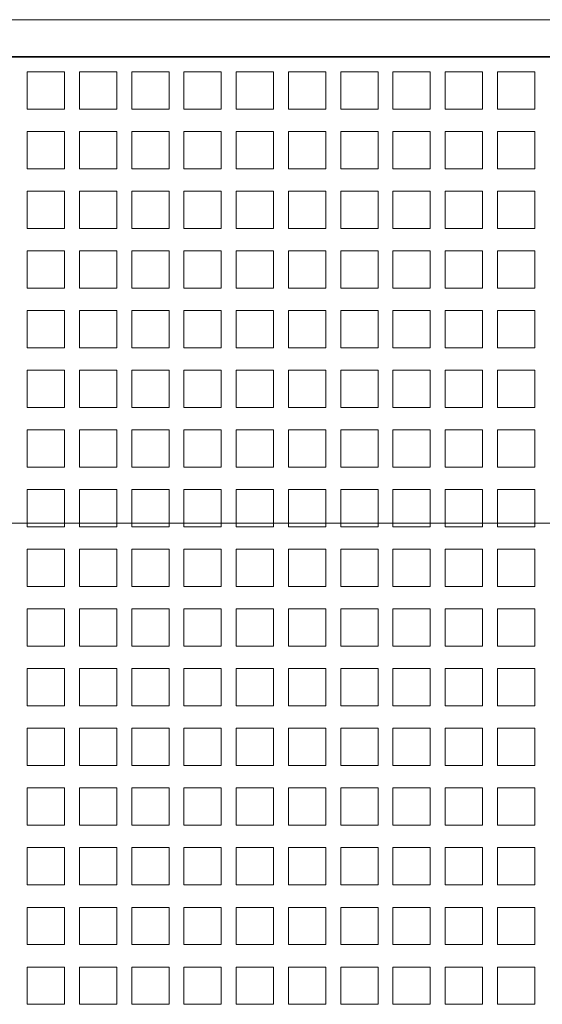
# Model space of a CAD drawing. Extents: x 0 to 420, y 0 to 297.
# Drawn here: x 72 to 76, y 206 to 212 of the extents above; entities that cross this region are included whole.
import ezdxf

# ---------------------------------------------------------------- set-up
doc = ezdxf.new("R2010")
doc.units = 0
doc.linetypes.add('DASHDOT', pattern=[18.5, 12, -3, 0.5, -3])

msp = doc.modelspace()

# ---------------------------------------------------------------- linework, layer by layer
at = {"color": 7, "lineweight": 13}
msp.add_line((65.965866, 212.465363), (99.915863, 212.465347), dxfattribs=at)
at = {"color": 7, "lineweight": 35}
msp.add_line((66.715866, 212.215363), (99.165863, 212.215347), dxfattribs=at)
at = {"color": 7, "lineweight": 13, "ltscale": 0.00625}
for p, q in [((72.503365, 212.115356), (72.753365, 212.115356)), ((72.503365, 212.115356), (72.503365, 211.865356)), ((72.753365, 212.115356), (72.753365, 211.865356)), ((72.853363, 212.115356), (73.103363, 212.115356)), ((72.853363, 212.115356), (72.853363, 211.865356)), ((73.103363, 212.115356), (73.103363, 211.865356)), ((73.203369, 212.115356), (73.453369, 212.115356)), ((73.203369, 212.115356), (73.203369, 211.865356)), ((73.453369, 212.115356), (73.453369, 211.865356)), ((73.553368, 212.115356), (73.803368, 212.115356)), ((73.553368, 212.115356), (73.553368, 211.865356)), ((73.803368, 212.115356), (73.803368, 211.865356)), ((73.903366, 212.115356), (74.153366, 212.115356)), ((73.903366, 212.115356), (73.903366, 211.865356)), ((74.153366, 212.115356), (74.153366, 211.865356)), ((74.253365, 212.115356), (74.503365, 212.115356)), ((74.253365, 212.115356), (74.253365, 211.865356)), ((74.503365, 212.115356), (74.503365, 211.865356)), ((74.603363, 212.115356), (74.853363, 212.115356)), ((74.603363, 212.115356), (74.603363, 211.865356)), ((74.853363, 212.115356), (74.853363, 211.865356)), ((74.953369, 212.115356), (75.203369, 212.115356)), ((74.953369, 212.115356), (74.953369, 211.865356)), ((75.203369, 212.115356), (75.203369, 211.865356)), ((75.303368, 212.115356), (75.553368, 212.115356)), ((75.303368, 212.115356), (75.303368, 211.865356)), ((75.553368, 212.115356), (75.553368, 211.865356)), ((75.653366, 212.115356), (75.903366, 212.115356)), ((75.653366, 212.115356), (75.653366, 211.865356)), ((75.903366, 212.115356), (75.903366, 211.865356)), ((72.503365, 211.865356), (72.753365, 211.865356)), ((72.853363, 211.865356), (73.103363, 211.865356)), ((73.203369, 211.865356), (73.453369, 211.865356)), ((73.553368, 211.865356), (73.803368, 211.865356)), ((73.903366, 211.865356), (74.153366, 211.865356)), ((74.253365, 211.865356), (74.503365, 211.865356)), ((74.603363, 211.865356), (74.853363, 211.865356)), ((74.953369, 211.865356), (75.203369, 211.865356)), ((75.303368, 211.865356), (75.553368, 211.865356)), ((75.653366, 211.865356), (75.903366, 211.865356)), ((72.503365, 211.715347), (72.503365, 211.465347)), ((72.753365, 211.715347), (72.503365, 211.715347)), ((72.753365, 211.465347), (72.753365, 211.715347)), ((72.853363, 211.715347), (72.853363, 211.465347)), ((73.103363, 211.715347), (72.853363, 211.715347)), ((73.103363, 211.465347), (73.103363, 211.715347)), ((73.203369, 211.715347), (73.203369, 211.465347)), ((73.453369, 211.715347), (73.203369, 211.715347)), ((73.453369, 211.465347), (73.453369, 211.715347)), ((73.553368, 211.715347), (73.553368, 211.465347)), ((73.803368, 211.715347), (73.553368, 211.715347)), ((73.803368, 211.465347), (73.803368, 211.715347)), ((73.903366, 211.715347), (73.903366, 211.465347)), ((74.153366, 211.715347), (73.903366, 211.715347)), ((74.153366, 211.465347), (74.153366, 211.715347)), ((74.253365, 211.715347), (74.253365, 211.465347)), ((74.503365, 211.715347), (74.253365, 211.715347)), ((74.503365, 211.465347), (74.503365, 211.715347)), ((74.603363, 211.715347), (74.603363, 211.465347)), ((74.853363, 211.715347), (74.603363, 211.715347)), ((74.853363, 211.465347), (74.853363, 211.715347)), ((74.953369, 211.715347), (74.953369, 211.465347)), ((75.203369, 211.715347), (74.953369, 211.715347)), ((75.203369, 211.465347), (75.203369, 211.715347)), ((75.303368, 211.715347), (75.303368, 211.465347)), ((75.553368, 211.715347), (75.303368, 211.715347)), ((75.553368, 211.465347), (75.553368, 211.715347)), ((75.653366, 211.715347), (75.653366, 211.465347)), ((75.903366, 211.715347), (75.653366, 211.715347)), ((75.903366, 211.465347), (75.903366, 211.715347)), ((72.503365, 211.465347), (72.753365, 211.465347)), ((72.853363, 211.465347), (73.103363, 211.465347)), ((73.203369, 211.465347), (73.453369, 211.465347)), ((73.553368, 211.465347), (73.803368, 211.465347)), ((73.903366, 211.465347), (74.153366, 211.465347)), ((74.253365, 211.465347), (74.503365, 211.465347)), ((74.603363, 211.465347), (74.853363, 211.465347)), ((74.953369, 211.465347), (75.203369, 211.465347)), ((75.303368, 211.465347), (75.553368, 211.465347)), ((75.653366, 211.465347), (75.903366, 211.465347)), ((72.503365, 211.315353), (72.503365, 211.065353)), ((72.753365, 211.315353), (72.503365, 211.315353)), ((72.753365, 211.065353), (72.753365, 211.315353)), ((72.853363, 211.315353), (72.853363, 211.065353)), ((73.103363, 211.315353), (72.853363, 211.315353)), ((73.103363, 211.065353), (73.103363, 211.315353)), ((73.203369, 211.315353), (73.203369, 211.065353)), ((73.453369, 211.315353), (73.203369, 211.315353)), ((73.453369, 211.065353), (73.453369, 211.315353)), ((73.553368, 211.315353), (73.553368, 211.065353)), ((73.803368, 211.315353), (73.553368, 211.315353)), ((73.803368, 211.065353), (73.803368, 211.315353)), ((73.903366, 211.315353), (73.903366, 211.065353)), ((74.153366, 211.315353), (73.903366, 211.315353)), ((74.153366, 211.065353), (74.153366, 211.315353)), ((74.253365, 211.315353), (74.253365, 211.065353)), ((74.503365, 211.315353), (74.253365, 211.315353)), ((74.503365, 211.065353), (74.503365, 211.315353)), ((74.603363, 211.315353), (74.603363, 211.065353)), ((74.853363, 211.315353), (74.603363, 211.315353)), ((74.853363, 211.065353), (74.853363, 211.315353)), ((74.953369, 211.315353), (74.953369, 211.065353)), ((75.203369, 211.315353), (74.953369, 211.315353)), ((75.203369, 211.065353), (75.203369, 211.315353)), ((75.303368, 211.315353), (75.303368, 211.065353)), ((75.553368, 211.315353), (75.303368, 211.315353)), ((75.553368, 211.065353), (75.553368, 211.315353)), ((75.653366, 211.315353), (75.653366, 211.065353)), ((75.903366, 211.315353), (75.653366, 211.315353)), ((75.903366, 211.065353), (75.903366, 211.315353)), ((72.503365, 211.065353), (72.753365, 211.065353)), ((72.853363, 211.065353), (73.103363, 211.065353)), ((73.203369, 211.065353), (73.453369, 211.065353)), ((73.553368, 211.065353), (73.803368, 211.065353)), ((73.903366, 211.065353), (74.153366, 211.065353)), ((74.253365, 211.065353), (74.503365, 211.065353)), ((74.603363, 211.065353), (74.853363, 211.065353)), ((74.953369, 211.065353), (75.203369, 211.065353)), ((75.303368, 211.065353), (75.553368, 211.065353)), ((75.653366, 211.065353), (75.903366, 211.065353)), ((72.503365, 210.915359), (72.503365, 210.665359)), ((72.753365, 210.915359), (72.503365, 210.915359)), ((72.753365, 210.665359), (72.753365, 210.915359)), ((72.853363, 210.915359), (72.853363, 210.665359)), ((73.103363, 210.915359), (72.853363, 210.915359)), ((73.103363, 210.665359), (73.103363, 210.915359)), ((73.203369, 210.915359), (73.203369, 210.665359)), ((73.453369, 210.915359), (73.203369, 210.915359)), ((73.453369, 210.665359), (73.453369, 210.915359)), ((73.553368, 210.915359), (73.553368, 210.665359)), ((73.803368, 210.915359), (73.553368, 210.915359)), ((73.803368, 210.665359), (73.803368, 210.915359)), ((73.903366, 210.915359), (73.903366, 210.665359)), ((74.153366, 210.915359), (73.903366, 210.915359)), ((74.153366, 210.665359), (74.153366, 210.915359)), ((74.253365, 210.915359), (74.253365, 210.665359)), ((74.503365, 210.915359), (74.253365, 210.915359)), ((74.503365, 210.665359), (74.503365, 210.915359)), ((74.603363, 210.915359), (74.603363, 210.665359)), ((74.853363, 210.915359), (74.603363, 210.915359)), ((74.853363, 210.665359), (74.853363, 210.915359)), ((74.953369, 210.915359), (74.953369, 210.665359)), ((75.203369, 210.915359), (74.953369, 210.915359)), ((75.203369, 210.665359), (75.203369, 210.915359)), ((75.303368, 210.915359), (75.303368, 210.665359)), ((75.553368, 210.915359), (75.303368, 210.915359)), ((75.553368, 210.665359), (75.553368, 210.915359)), ((75.653366, 210.915359), (75.653366, 210.665359)), ((75.903366, 210.915359), (75.653366, 210.915359)), ((75.903366, 210.665359), (75.903366, 210.915359)), ((72.503365, 210.665359), (72.753365, 210.665359)), ((72.853363, 210.665359), (73.103363, 210.665359)), ((73.203369, 210.665359), (73.453369, 210.665359)), ((73.553368, 210.665359), (73.803368, 210.665359)), ((73.903366, 210.665359), (74.153366, 210.665359)), ((74.253365, 210.665359), (74.503365, 210.665359)), ((74.603363, 210.665359), (74.853363, 210.665359)), ((74.953369, 210.665359), (75.203369, 210.665359)), ((75.303368, 210.665359), (75.553368, 210.665359)), ((75.653366, 210.665359), (75.903366, 210.665359)), ((72.503365, 210.51535), (72.503365, 210.26535)), ((72.753365, 210.51535), (72.503365, 210.51535)), ((72.753365, 210.26535), (72.753365, 210.51535)), ((72.853363, 210.51535), (72.853363, 210.26535)), ((73.103363, 210.51535), (72.853363, 210.51535)), ((73.103363, 210.26535), (73.103363, 210.51535)), ((73.203369, 210.51535), (73.203362, 210.26535)), ((73.453369, 210.51535), (73.203369, 210.51535)), ((73.453362, 210.26535), (73.453369, 210.51535)), ((73.553368, 210.51535), (73.553368, 210.26535)), ((73.803368, 210.51535), (73.553368, 210.51535)), ((73.803368, 210.26535), (73.803368, 210.51535)), ((73.903366, 210.51535), (73.903366, 210.26535)), ((74.153366, 210.51535), (73.903366, 210.51535)), ((74.153366, 210.26535), (74.153366, 210.51535)), ((74.253365, 210.51535), (74.253365, 210.26535)), ((74.503365, 210.51535), (74.253365, 210.51535)), ((74.503365, 210.26535), (74.503365, 210.51535)), ((74.603363, 210.51535), (74.603363, 210.26535)), ((74.853363, 210.51535), (74.603363, 210.51535)), ((74.853363, 210.26535), (74.853363, 210.51535)), ((74.953369, 210.51535), (74.953362, 210.26535)), ((75.203369, 210.51535), (74.953369, 210.51535)), ((75.203362, 210.26535), (75.203369, 210.51535)), ((75.303368, 210.51535), (75.303368, 210.26535)), ((75.553368, 210.51535), (75.303368, 210.51535)), ((75.553368, 210.26535), (75.553368, 210.51535)), ((75.653366, 210.51535), (75.653366, 210.26535)), ((75.903366, 210.51535), (75.653366, 210.51535)), ((75.903366, 210.26535), (75.903366, 210.51535)), ((72.503365, 210.26535), (72.753365, 210.26535)), ((72.853363, 210.26535), (73.103363, 210.26535)), ((73.203362, 210.26535), (73.453362, 210.26535)), ((73.553368, 210.26535), (73.803368, 210.26535)), ((73.903366, 210.26535), (74.153366, 210.26535)), ((74.253365, 210.26535), (74.503365, 210.26535)), ((74.603363, 210.26535), (74.853363, 210.26535)), ((74.953362, 210.26535), (75.203362, 210.26535)), ((75.303368, 210.26535), (75.553368, 210.26535)), ((75.653366, 210.26535), (75.903366, 210.26535)), ((72.503365, 210.115356), (72.503365, 209.865356)), ((72.753365, 210.115356), (72.503365, 210.115356)), ((72.753365, 209.865356), (72.753365, 210.115356)), ((72.853363, 210.115356), (72.853363, 209.865356)), ((73.103363, 210.115356), (72.853363, 210.115356)), ((73.103363, 209.865356), (73.103363, 210.115356)), ((73.203362, 210.115356), (73.203362, 209.865356)), ((73.453362, 210.115356), (73.203362, 210.115356)), ((73.453362, 209.865356), (73.453362, 210.115356)), ((73.553368, 210.115356), (73.553368, 209.865356)), ((73.803368, 210.115356), (73.553368, 210.115356)), ((73.803368, 209.865356), (73.803368, 210.115356)), ((73.903366, 210.115356), (73.903366, 209.865356)), ((74.153366, 210.115356), (73.903366, 210.115356)), ((74.153366, 209.865356), (74.153366, 210.115356)), ((74.253365, 210.115356), (74.253365, 209.865356)), ((74.503365, 210.115356), (74.253365, 210.115356)), ((74.503365, 209.865356), (74.503365, 210.115356)), ((74.603363, 210.115356), (74.603363, 209.865356)), ((74.853363, 210.115356), (74.603363, 210.115356)), ((74.853363, 209.865356), (74.853363, 210.115356)), ((74.953362, 210.115356), (74.953362, 209.865356)), ((75.203362, 210.115356), (74.953362, 210.115356)), ((75.203362, 209.865356), (75.203362, 210.115356)), ((75.303368, 210.115356), (75.303368, 209.865356)), ((75.553368, 210.115356), (75.303368, 210.115356)), ((75.553368, 209.865356), (75.553368, 210.115356)), ((75.653366, 210.115356), (75.653366, 209.865356)), ((75.903366, 210.115356), (75.653366, 210.115356)), ((75.903366, 209.865356), (75.903366, 210.115356)), ((72.503365, 209.865356), (72.753365, 209.865356)), ((72.853363, 209.865356), (73.103363, 209.865356)), ((73.203362, 209.865356), (73.453362, 209.865356)), ((73.553368, 209.865356), (73.803368, 209.865356)), ((73.903366, 209.865356), (74.153366, 209.865356)), ((74.253365, 209.865356), (74.503365, 209.865356)), ((74.603363, 209.865356), (74.853363, 209.865356)), ((74.953362, 209.865356), (75.203362, 209.865356)), ((75.303368, 209.865356), (75.553368, 209.865356)), ((75.653366, 209.865356), (75.903366, 209.865356)), ((72.503365, 209.715347), (72.503365, 209.465347)), ((72.753365, 209.715347), (72.503365, 209.715347)), ((72.753365, 209.465347), (72.753365, 209.715347)), ((72.853363, 209.715347), (72.853363, 209.465347)), ((73.103363, 209.715347), (72.853363, 209.715347)), ((73.103363, 209.465347), (73.103363, 209.715347)), ((73.203362, 209.715347), (73.203362, 209.465347)), ((73.453362, 209.715347), (73.203362, 209.715347)), ((73.453362, 209.465347), (73.453362, 209.715347)), ((73.553368, 209.715347), (73.553368, 209.465347)), ((73.803368, 209.715347), (73.553368, 209.715347)), ((73.803368, 209.465347), (73.803368, 209.715347)), ((73.903366, 209.715347), (73.903366, 209.465347)), ((74.153366, 209.715347), (73.903366, 209.715347)), ((74.153366, 209.465347), (74.153366, 209.715347)), ((74.253365, 209.715347), (74.253365, 209.465347)), ((74.503365, 209.715347), (74.253365, 209.715347)), ((74.503365, 209.465347), (74.503365, 209.715347)), ((74.603363, 209.715347), (74.603363, 209.465347)), ((74.853363, 209.715347), (74.603363, 209.715347)), ((74.853363, 209.465347), (74.853363, 209.715347)), ((74.953362, 209.715347), (74.953362, 209.465347)), ((75.203362, 209.715347), (74.953362, 209.715347)), ((75.203362, 209.465347), (75.203362, 209.715347)), ((75.303368, 209.715347), (75.303368, 209.465347)), ((75.553368, 209.715347), (75.303368, 209.715347)), ((75.553368, 209.465347), (75.553368, 209.715347)), ((75.653366, 209.715347), (75.653366, 209.465347)), ((75.903366, 209.715347), (75.653366, 209.715347)), ((75.903366, 209.465347), (75.903366, 209.715347)), ((72.503365, 209.465347), (72.753365, 209.465347)), ((72.853363, 209.465347), (73.103363, 209.465347)), ((73.203362, 209.465347), (73.453362, 209.465347)), ((73.553368, 209.465347), (73.803368, 209.465347)), ((73.903366, 209.465347), (74.153366, 209.465347)), ((74.253365, 209.465347), (74.503365, 209.465347)), ((74.603363, 209.465347), (74.853363, 209.465347)), ((74.953362, 209.465347), (75.203362, 209.465347)), ((75.303368, 209.465347), (75.553368, 209.465347)), ((75.653366, 209.465347), (75.903366, 209.465347)), ((72.503365, 209.315353), (72.503365, 209.065353)), ((72.753365, 209.315353), (72.503365, 209.315353)), ((72.753365, 209.065353), (72.753365, 209.315353)), ((72.853363, 209.315353), (72.853363, 209.065353)), ((73.103363, 209.315353), (72.853363, 209.315353)), ((73.103363, 209.065353), (73.103363, 209.315353)), ((73.203362, 209.315353), (73.203362, 209.065353)), ((73.453362, 209.315353), (73.203362, 209.315353)), ((73.453362, 209.065353), (73.453362, 209.315353)), ((73.553368, 209.315353), (73.55336, 209.065353)), ((73.803368, 209.315353), (73.553368, 209.315353)), ((73.80336, 209.065353), (73.803368, 209.315353)), ((73.903366, 209.315353), (73.903366, 209.065353)), ((74.153366, 209.315353), (73.903366, 209.315353)), ((74.153366, 209.065353), (74.153366, 209.315353)), ((74.253365, 209.315353), (74.253365, 209.065353)), ((74.503365, 209.315353), (74.253365, 209.315353)), ((74.503365, 209.065353), (74.503365, 209.315353)), ((74.603363, 209.315353), (74.603363, 209.065353)), ((74.853363, 209.315353), (74.603363, 209.315353)), ((74.853363, 209.065353), (74.853363, 209.315353)), ((74.953362, 209.315353), (74.953362, 209.065353)), ((75.203362, 209.315353), (74.953362, 209.315353)), ((75.203362, 209.065353), (75.203362, 209.315353)), ((75.303368, 209.315353), (75.30336, 209.065353)), ((75.553368, 209.315353), (75.303368, 209.315353)), ((75.55336, 209.065353), (75.553368, 209.315353)), ((75.653366, 209.315353), (75.653366, 209.065353)), ((75.903366, 209.315353), (75.653366, 209.315353)), ((75.903366, 209.065353), (75.903366, 209.315353)), ((72.503365, 209.065353), (72.753365, 209.065353)), ((72.853363, 209.065353), (73.103363, 209.065353)), ((73.203362, 209.065353), (73.453362, 209.065353)), ((73.55336, 209.065353), (73.80336, 209.065353)), ((73.903366, 209.065353), (74.153366, 209.065353)), ((74.253365, 209.065353), (74.503365, 209.065353)), ((74.603363, 209.065353), (74.853363, 209.065353)), ((74.953362, 209.065353), (75.203362, 209.065353)), ((75.30336, 209.065353), (75.55336, 209.065353)), ((75.653366, 209.065353), (75.903366, 209.065353)), ((72.503365, 208.915359), (72.503365, 208.665359)), ((72.753365, 208.915359), (72.503365, 208.915359)), ((72.753365, 208.665359), (72.753365, 208.915359)), ((72.853363, 208.915359), (72.853363, 208.665359)), ((73.103363, 208.915359), (72.853363, 208.915359)), ((73.103363, 208.665359), (73.103363, 208.915359)), ((73.203362, 208.915359), (73.203362, 208.665359)), ((73.453362, 208.915359), (73.203362, 208.915359)), ((73.453362, 208.665359), (73.453362, 208.915359)), ((73.55336, 208.915359), (73.55336, 208.665359)), ((73.80336, 208.915359), (73.55336, 208.915359)), ((73.80336, 208.665359), (73.80336, 208.915359)), ((73.903366, 208.915359), (73.903366, 208.665359)), ((74.153366, 208.915359), (73.903366, 208.915359)), ((74.153366, 208.665359), (74.153366, 208.915359)), ((74.253365, 208.915359), (74.253365, 208.665359)), ((74.503365, 208.915359), (74.253365, 208.915359)), ((74.503365, 208.665359), (74.503365, 208.915359)), ((74.603363, 208.915359), (74.603363, 208.665359)), ((74.853363, 208.915359), (74.603363, 208.915359)), ((74.853363, 208.665359), (74.853363, 208.915359)), ((74.953362, 208.915359), (74.953362, 208.665359)), ((75.203362, 208.915359), (74.953362, 208.915359)), ((75.203362, 208.665359), (75.203362, 208.915359)), ((75.30336, 208.915359), (75.30336, 208.665359)), ((75.55336, 208.915359), (75.30336, 208.915359)), ((75.55336, 208.665359), (75.55336, 208.915359)), ((75.653366, 208.915359), (75.653366, 208.665359)), ((75.903366, 208.915359), (75.653366, 208.915359)), ((75.903366, 208.665359), (75.903366, 208.915359)), ((72.503365, 208.665359), (72.753365, 208.665359)), ((72.853363, 208.665359), (73.103363, 208.665359)), ((73.203362, 208.665359), (73.453362, 208.665359)), ((73.55336, 208.665359), (73.80336, 208.665359)), ((73.903366, 208.665359), (74.153366, 208.665359)), ((74.253365, 208.665359), (74.503365, 208.665359)), ((74.603363, 208.665359), (74.853363, 208.665359)), ((74.953362, 208.665359), (75.203362, 208.665359)), ((75.30336, 208.665359), (75.55336, 208.665359)), ((75.653366, 208.665359), (75.903366, 208.665359)), ((72.503365, 208.51535), (72.503365, 208.26535)), ((72.753365, 208.51535), (72.503365, 208.51535)), ((72.753365, 208.26535), (72.753365, 208.51535)), ((72.853363, 208.51535), (72.853363, 208.26535)), ((73.103363, 208.51535), (72.853363, 208.51535)), ((73.103363, 208.26535), (73.103363, 208.51535)), ((73.203362, 208.51535), (73.203362, 208.26535)), ((73.453362, 208.51535), (73.203362, 208.51535)), ((73.453362, 208.26535), (73.453362, 208.51535)), ((73.55336, 208.51535), (73.55336, 208.26535)), ((73.80336, 208.51535), (73.55336, 208.51535)), ((73.80336, 208.26535), (73.80336, 208.51535)), ((73.903366, 208.51535), (73.903366, 208.26535)), ((74.153366, 208.51535), (73.903366, 208.51535)), ((74.153366, 208.26535), (74.153366, 208.51535)), ((74.253365, 208.51535), (74.253365, 208.26535)), ((74.503365, 208.51535), (74.253365, 208.51535)), ((74.503365, 208.26535), (74.503365, 208.51535)), ((74.603363, 208.51535), (74.603363, 208.26535)), ((74.853363, 208.51535), (74.603363, 208.51535)), ((74.853363, 208.26535), (74.853363, 208.51535)), ((74.953362, 208.51535), (74.953362, 208.26535)), ((75.203362, 208.51535), (74.953362, 208.51535)), ((75.203362, 208.26535), (75.203362, 208.51535)), ((75.30336, 208.51535), (75.30336, 208.26535)), ((75.55336, 208.51535), (75.30336, 208.51535)), ((75.55336, 208.26535), (75.55336, 208.51535)), ((75.653366, 208.51535), (75.653366, 208.26535)), ((75.903366, 208.51535), (75.653366, 208.51535)), ((75.903366, 208.26535), (75.903366, 208.51535)), ((72.503365, 208.26535), (72.753365, 208.26535)), ((72.853363, 208.26535), (73.103363, 208.26535)), ((73.203362, 208.26535), (73.453362, 208.26535)), ((73.55336, 208.26535), (73.80336, 208.26535)), ((73.903366, 208.26535), (74.153366, 208.26535)), ((74.253365, 208.26535), (74.503365, 208.26535)), ((74.603363, 208.26535), (74.853363, 208.26535)), ((74.953362, 208.26535), (75.203362, 208.26535)), ((75.30336, 208.26535), (75.55336, 208.26535)), ((75.653366, 208.26535), (75.903366, 208.26535)), ((72.503365, 208.115356), (72.503365, 207.865356)), ((72.753365, 208.115356), (72.503365, 208.115356)), ((72.753365, 207.865356), (72.753365, 208.115356)), ((72.853363, 208.115356), (72.853363, 207.865356)), ((73.103363, 208.115356), (72.853363, 208.115356)), ((73.103363, 207.865356), (73.103363, 208.115356)), ((73.203362, 208.115356), (73.203362, 207.865356)), ((73.453362, 208.115356), (73.203362, 208.115356)), ((73.453362, 207.865356), (73.453362, 208.115356)), ((73.55336, 208.115356), (73.55336, 207.865356)), ((73.80336, 208.115356), (73.55336, 208.115356)), ((73.80336, 207.865356), (73.80336, 208.115356)), ((73.903366, 208.115356), (73.903366, 207.865356)), ((74.153366, 208.115356), (73.903366, 208.115356)), ((74.153366, 207.865356), (74.153366, 208.115356)), ((74.253365, 208.115356), (74.253365, 207.865356)), ((74.503365, 208.115356), (74.253365, 208.115356)), ((74.503365, 207.865356), (74.503365, 208.115356)), ((74.603363, 208.115356), (74.603363, 207.865356)), ((74.853363, 208.115356), (74.603363, 208.115356)), ((74.853363, 207.865356), (74.853363, 208.115356)), ((74.953362, 208.115356), (74.953362, 207.865356)), ((75.203362, 208.115356), (74.953362, 208.115356)), ((75.203362, 207.865356), (75.203362, 208.115356)), ((75.30336, 208.115356), (75.30336, 207.865356)), ((75.55336, 208.115356), (75.30336, 208.115356)), ((75.55336, 207.865356), (75.55336, 208.115356)), ((75.653366, 208.115356), (75.653366, 207.865356)), ((75.903366, 208.115356), (75.653366, 208.115356)), ((75.903366, 207.865356), (75.903366, 208.115356)), ((72.503365, 207.865356), (72.753365, 207.865356)), ((72.853363, 207.865356), (73.103363, 207.865356)), ((73.203362, 207.865356), (73.453362, 207.865356)), ((73.55336, 207.865356), (73.80336, 207.865356)), ((73.903366, 207.865356), (74.153366, 207.865356)), ((74.253365, 207.865356), (74.503365, 207.865356)), ((74.603363, 207.865356), (74.853363, 207.865356)), ((74.953362, 207.865356), (75.203362, 207.865356)), ((75.30336, 207.865356), (75.55336, 207.865356)), ((75.653366, 207.865356), (75.903366, 207.865356)), ((72.503365, 207.715347), (72.503365, 207.465347)), ((72.753365, 207.715347), (72.503365, 207.715347)), ((72.753365, 207.465347), (72.753365, 207.715347)), ((72.853363, 207.715347), (72.853363, 207.465347)), ((73.103363, 207.715347), (72.853363, 207.715347)), ((73.103363, 207.465347), (73.103363, 207.715347)), ((73.203362, 207.715347), (73.203362, 207.465347)), ((73.453362, 207.715347), (73.203362, 207.715347)), ((73.453362, 207.465347), (73.453362, 207.715347)), ((73.55336, 207.715347), (73.55336, 207.465347)), ((73.80336, 207.715347), (73.55336, 207.715347)), ((73.80336, 207.465347), (73.80336, 207.715347)), ((73.903366, 207.715347), (73.903366, 207.465347)), ((74.153366, 207.715347), (73.903366, 207.715347)), ((74.153366, 207.465347), (74.153366, 207.715347)), ((74.253365, 207.715347), (74.253365, 207.465347)), ((74.503365, 207.715347), (74.253365, 207.715347)), ((74.503365, 207.465347), (74.503365, 207.715347)), ((74.603363, 207.715347), (74.603363, 207.465347)), ((74.853363, 207.715347), (74.603363, 207.715347)), ((74.853363, 207.465347), (74.853363, 207.715347)), ((74.953362, 207.715347), (74.953362, 207.465347)), ((75.203362, 207.715347), (74.953362, 207.715347)), ((75.203362, 207.465347), (75.203362, 207.715347)), ((75.30336, 207.715347), (75.30336, 207.465347)), ((75.55336, 207.715347), (75.30336, 207.715347)), ((75.55336, 207.465347), (75.55336, 207.715347)), ((75.653366, 207.715347), (75.653366, 207.465347)), ((75.903366, 207.715347), (75.653366, 207.715347)), ((75.903366, 207.465347), (75.903366, 207.715347)), ((72.503365, 207.465347), (72.753365, 207.465347)), ((72.853363, 207.465347), (73.103363, 207.465347)), ((73.203362, 207.465347), (73.453362, 207.465347)), ((73.55336, 207.465347), (73.80336, 207.465347)), ((73.903366, 207.465347), (74.153366, 207.465347)), ((74.253365, 207.465347), (74.503365, 207.465347)), ((74.603363, 207.465347), (74.853363, 207.465347)), ((74.953362, 207.465347), (75.203362, 207.465347)), ((75.30336, 207.465347), (75.55336, 207.465347)), ((75.653366, 207.465347), (75.903366, 207.465347)), ((72.503365, 207.315353), (72.503365, 207.065353)), ((72.753365, 207.315353), (72.503365, 207.315353)), ((72.753365, 207.065353), (72.753365, 207.315353)), ((72.853363, 207.315353), (72.853363, 207.065353)), ((73.103363, 207.315353), (72.853363, 207.315353)), ((73.103363, 207.065353), (73.103363, 207.315353)), ((73.203362, 207.315353), (73.203362, 207.065353)), ((73.453362, 207.315353), (73.203362, 207.315353)), ((73.453362, 207.065353), (73.453362, 207.315353)), ((73.55336, 207.315353), (73.55336, 207.065353)), ((73.80336, 207.315353), (73.55336, 207.315353)), ((73.80336, 207.065353), (73.80336, 207.315353)), ((73.903366, 207.315353), (73.903366, 207.065353)), ((74.153366, 207.315353), (73.903366, 207.315353)), ((74.153366, 207.065353), (74.153366, 207.315353)), ((74.253365, 207.315353), (74.253365, 207.065353)), ((74.503365, 207.315353), (74.253365, 207.315353)), ((74.503365, 207.065353), (74.503365, 207.315353)), ((74.603363, 207.315353), (74.603363, 207.065353)), ((74.853363, 207.315353), (74.603363, 207.315353)), ((74.853363, 207.065353), (74.853363, 207.315353)), ((74.953362, 207.315353), (74.953362, 207.065353)), ((75.203362, 207.315353), (74.953362, 207.315353)), ((75.203362, 207.065353), (75.203362, 207.315353)), ((75.30336, 207.315353), (75.30336, 207.065353)), ((75.55336, 207.315353), (75.30336, 207.315353)), ((75.55336, 207.065353), (75.55336, 207.315353)), ((75.653366, 207.315353), (75.653366, 207.065353)), ((75.903366, 207.315353), (75.653366, 207.315353)), ((75.903366, 207.065353), (75.903366, 207.315353)), ((72.503365, 207.065353), (72.753365, 207.065353)), ((72.853363, 207.065353), (73.103363, 207.065353)), ((73.203362, 207.065353), (73.453362, 207.065353)), ((73.55336, 207.065353), (73.80336, 207.065353)), ((73.903366, 207.065353), (74.153366, 207.065353)), ((74.253365, 207.065353), (74.503365, 207.065353)), ((74.603363, 207.065353), (74.853363, 207.065353)), ((74.953362, 207.065353), (75.203362, 207.065353)), ((75.30336, 207.065353), (75.55336, 207.065353)), ((75.653366, 207.065353), (75.903366, 207.065353)), ((72.503365, 206.915359), (72.503365, 206.665359)), ((72.753365, 206.915359), (72.503365, 206.915359)), ((72.753365, 206.665359), (72.753365, 206.915359)), ((72.853363, 206.915359), (72.853363, 206.665359)), ((73.103363, 206.915359), (72.853363, 206.915359)), ((73.103363, 206.665359), (73.103363, 206.915359)), ((73.203362, 206.915359), (73.203362, 206.665359)), ((73.453362, 206.915359), (73.203362, 206.915359)), ((73.453362, 206.665359), (73.453362, 206.915359)), ((73.55336, 206.915359), (73.55336, 206.665359)), ((73.80336, 206.915359), (73.55336, 206.915359)), ((73.80336, 206.665359), (73.80336, 206.915359)), ((73.903366, 206.915359), (73.903366, 206.665359)), ((74.153366, 206.915359), (73.903366, 206.915359)), ((74.153366, 206.665359), (74.153366, 206.915359)), ((74.253365, 206.915359), (74.253365, 206.665359)), ((74.503365, 206.915359), (74.253365, 206.915359)), ((74.503365, 206.665359), (74.503365, 206.915359)), ((74.603363, 206.915359), (74.603363, 206.665359)), ((74.853363, 206.915359), (74.603363, 206.915359)), ((74.853363, 206.665359), (74.853363, 206.915359)), ((74.953362, 206.915359), (74.953362, 206.665359)), ((75.203362, 206.915359), (74.953362, 206.915359)), ((75.203362, 206.665359), (75.203362, 206.915359)), ((75.30336, 206.915359), (75.30336, 206.665359)), ((75.55336, 206.915359), (75.30336, 206.915359)), ((75.55336, 206.665359), (75.55336, 206.915359)), ((75.653366, 206.915359), (75.653366, 206.665359)), ((75.903366, 206.915359), (75.653366, 206.915359)), ((75.903366, 206.665359), (75.903366, 206.915359)), ((72.503365, 206.665359), (72.753365, 206.665359)), ((72.853363, 206.665359), (73.103363, 206.665359)), ((73.203362, 206.665359), (73.453362, 206.665359)), ((73.55336, 206.665359), (73.80336, 206.665359)), ((73.903366, 206.665359), (74.153366, 206.665359)), ((74.253365, 206.665359), (74.503365, 206.665359)), ((74.603363, 206.665359), (74.853363, 206.665359)), ((74.953362, 206.665359), (75.203362, 206.665359)), ((75.30336, 206.665359), (75.55336, 206.665359)), ((75.653366, 206.665359), (75.903366, 206.665359)), ((72.503365, 206.51535), (72.503365, 206.26535)), ((72.753365, 206.51535), (72.503365, 206.51535)), ((72.753365, 206.26535), (72.753365, 206.51535)), ((72.853363, 206.51535), (72.853363, 206.26535)), ((73.103363, 206.51535), (72.853363, 206.51535)), ((73.103363, 206.26535), (73.103363, 206.51535)), ((73.203362, 206.51535), (73.203362, 206.26535)), ((73.453362, 206.51535), (73.203362, 206.51535)), ((73.453362, 206.26535), (73.453362, 206.51535)), ((73.55336, 206.51535), (73.55336, 206.26535)), ((73.80336, 206.51535), (73.55336, 206.51535)), ((73.80336, 206.26535), (73.80336, 206.51535)), ((73.903366, 206.51535), (73.903366, 206.26535)), ((74.153366, 206.51535), (73.903366, 206.51535)), ((74.153366, 206.26535), (74.153366, 206.51535)), ((74.253365, 206.51535), (74.253365, 206.26535)), ((74.503365, 206.51535), (74.253365, 206.51535)), ((74.503365, 206.26535), (74.503365, 206.51535)), ((74.603363, 206.51535), (74.603363, 206.26535)), ((74.853363, 206.51535), (74.603363, 206.51535)), ((74.853363, 206.26535), (74.853363, 206.51535)), ((74.953362, 206.51535), (74.953362, 206.26535)), ((75.203362, 206.51535), (74.953362, 206.51535)), ((75.203362, 206.26535), (75.203362, 206.51535)), ((75.30336, 206.51535), (75.30336, 206.26535)), ((75.55336, 206.51535), (75.30336, 206.51535)), ((75.55336, 206.26535), (75.55336, 206.51535)), ((75.653366, 206.51535), (75.653366, 206.26535)), ((75.903366, 206.51535), (75.653366, 206.51535)), ((75.903366, 206.26535), (75.903366, 206.51535)), ((72.503365, 206.26535), (72.753365, 206.26535)), ((72.853363, 206.26535), (73.103363, 206.26535)), ((73.203362, 206.26535), (73.453362, 206.26535)), ((73.55336, 206.26535), (73.80336, 206.26535)), ((73.903366, 206.26535), (74.153366, 206.26535)), ((74.253365, 206.26535), (74.503365, 206.26535)), ((74.603363, 206.26535), (74.853363, 206.26535)), ((74.953362, 206.26535), (75.203362, 206.26535)), ((75.30336, 206.26535), (75.55336, 206.26535)), ((75.653366, 206.26535), (75.903366, 206.26535)), ((72.503365, 206.115356), (72.503365, 205.865356)), ((72.753365, 206.115356), (72.503365, 206.115356)), ((72.753365, 205.865356), (72.753365, 206.115356)), ((72.853363, 206.115356), (72.853363, 205.865356)), ((73.103363, 206.115356), (72.853363, 206.115356)), ((73.103363, 205.865356), (73.103363, 206.115356)), ((73.203362, 206.115356), (73.203362, 205.865356)), ((73.453362, 206.115356), (73.203362, 206.115356)), ((73.453362, 205.865356), (73.453362, 206.115356)), ((73.55336, 206.115356), (73.55336, 205.865356)), ((73.80336, 206.115356), (73.55336, 206.115356)), ((73.80336, 205.865356), (73.80336, 206.115356)), ((73.903366, 206.115356), (73.903366, 205.865356)), ((74.153366, 206.115356), (73.903366, 206.115356)), ((74.153366, 205.865356), (74.153366, 206.115356)), ((74.253365, 206.115356), (74.253365, 205.865356)), ((74.503365, 206.115356), (74.253365, 206.115356)), ((74.503365, 205.865356), (74.503365, 206.115356)), ((74.603363, 206.115356), (74.603363, 205.865356)), ((74.853363, 206.115356), (74.603363, 206.115356)), ((74.853363, 205.865356), (74.853363, 206.115356)), ((74.953362, 206.115356), (74.953362, 205.865356)), ((75.203362, 206.115356), (74.953362, 206.115356)), ((75.203362, 205.865356), (75.203362, 206.115356)), ((75.30336, 206.115356), (75.30336, 205.865356)), ((75.55336, 206.115356), (75.30336, 206.115356)), ((75.55336, 205.865356), (75.55336, 206.115356)), ((75.653366, 206.115356), (75.653366, 205.865356)), ((75.903366, 206.115356), (75.653366, 206.115356)), ((75.903366, 205.865356), (75.903366, 206.115356)), ((72.503365, 205.865356), (72.753365, 205.865356)), ((72.853363, 205.865356), (73.103363, 205.865356)), ((73.203362, 205.865356), (73.453362, 205.865356)), ((73.55336, 205.865356), (73.80336, 205.865356)), ((73.903366, 205.865356), (74.153366, 205.865356)), ((74.253365, 205.865356), (74.503365, 205.865356)), ((74.603363, 205.865356), (74.853363, 205.865356)), ((74.953362, 205.865356), (75.203362, 205.865356)), ((75.30336, 205.865356), (75.55336, 205.865356)), ((75.653366, 205.865356), (75.903366, 205.865356))]:
    msp.add_line(p, q, dxfattribs=at)
at = {"color": 7, "linetype": 'DASHDOT', "lineweight": 13}
msp.add_line((102.208328, 209.090347), (63.234158, 209.090347), dxfattribs=at)

doc.saveas('drawing.dxf')
